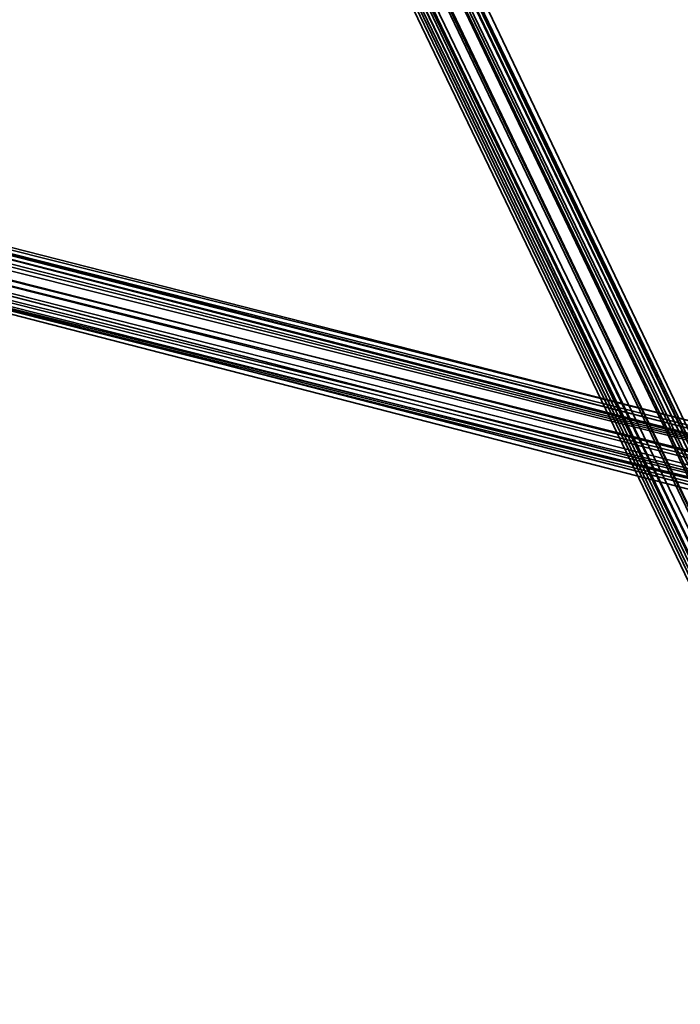
# Model space of a CAD drawing. Units: inches. Extents: x -2407 to 6480, y -2273 to 6818.
# Drawn here: x 743 to 811, y 612 to 715 of the extents above; entities that cross this region are included whole.
import ezdxf

# ---------------------------------------------------------------- set-up
doc = ezdxf.new("R2010")
doc.units = ezdxf.units.IN
doc.header["$MEASUREMENT"] = 0
doc.layers.add('SPIDERGAME CWPg169.356', color=250, linetype='Continuous', lineweight=35)

msp = doc.modelspace()

# ---------------------------------------------------------------- linework, layer by layer
at = {"layer": 'SPIDERGAME CWPg169.356', "color": 18, "lineweight": 35}
for points in [[(979.72, 800.92), (818.3, 644.32), (818.99, 643.63), (981.09, 800.24), (818.99, 643.63), (819.68, 643.63), (818.99, 644.32), (818.99, 645), (819.68, 646.38), (726.26, 839.39), (725.57, 838.7), (818.99, 645), (818.3, 868.24), (818.3, 645), (817.61, 868.24), (818.99, 868.24), (820.36, 869.61), (610.18, 1079.79), (820.36, 869.61), (821.05, 870.3), (610.87, 1080.48)], [(726.26, 837.33), (725.57, 838.01), (818.99, 644.32), (725.57, 838.01), (725.57, 838.7), (818.99, 645), (818.99, 644.32), (819.68, 643.63), (726.26, 837.33), (727.63, 838.01), (621.86, 960.96)], [(725.57, 838.7), (818.99, 645), (818.99, 644.32), (819.68, 643.63), (726.26, 837.33), (818.3, 866.18), (817.61, 866.86), (816.93, 868.24), (724.2, 839.39), (816.93, 868.24), (816.93, 869.61), (724.2, 841.45)], [(717.33, 693.77), (818.99, 668.36), (818.99, 866.18), (817.61, 866.18), (817.61, 668.36), (818.99, 668.36), (818.3, 666.29), (818.3, 664.92), (717.33, 691.02)], [(820.36, 647.75), (821.05, 647.06), (821.74, 647.06), (821.74, 646.38), (821.05, 646.38), (820.36, 646.38), (819.68, 646.38), (726.26, 839.39), (727.63, 840.76), (820.36, 647.06), (819.68, 646.38), (818.3, 646.38), (817.61, 647.06), (818.3, 645.69), (818.3, 645), (818.99, 645), (819.68, 645), (820.36, 645), (821.05, 645.69), (821.05, 646.38), (983.84, 802.98)], [(727.63, 841.45), (820.36, 647.06), (822.42, 647.75), (821.74, 647.75), (821.05, 648.44), (820.36, 648.44)], [(727.63, 841.45), (820.36, 647.06), (818.99, 646.38), (818.3, 645), (818.99, 646.38), (820.36, 647.06), (727.63, 841.45)], [(727.63, 840.76), (820.36, 647.06), (821.74, 647.75), (729.01, 840.76)], [(729.01, 841.45), (822.42, 647.75), (729.01, 841.45)], [(729.01, 841.45), (822.42, 647.75), (729.01, 841.45)], [(731.07, 840.07), (823.8, 646.38), (823.11, 647.06), (821.74, 647.75), (729.01, 840.76)], [(730.38, 841.45), (823.8, 647.06), (730.38, 841.45)], [(730.38, 840.76), (823.11, 647.06), (730.38, 840.76)], [(983.84, 802.98), (821.05, 646.38), (821.05, 645.69), (820.36, 645), (819.68, 645), (818.99, 645), (818.3, 645), (818.3, 645.69), (817.61, 647.06), (818.3, 646.38), (819.68, 646.38), (820.36, 646.38), (821.74, 646.38), (822.42, 647.06), (822.42, 647.75), (823.8, 647.06), (824.48, 646.38), (731.76, 840.76)], [(725.57, 840.07), (818.99, 646.38), (725.57, 840.07)], [(725.57, 840.07), (818.99, 646.38), (725.57, 840.07)], [(724.89, 839.39), (818.3, 645), (818.3, 643.63), (818.99, 642.94), (820.36, 642.25), (822.42, 642.94), (823.8, 644.32), (824.48, 645), (824.48, 646.38), (823.8, 647.06), (822.42, 647.75), (820.36, 647.06), (818.99, 646.38), (818.3, 645), (724.89, 839.39)], [(725.57, 838.01), (818.99, 644.32), (725.57, 838.01)], [(684.36, 553.65), (720.08, 694.46), (721.45, 693.77), (720.77, 692.4), (819.68, 667.67), (820.36, 669.04), (721.45, 693.77), (721.45, 695.14), (720.77, 695.83), (720.08, 695.83), (719.39, 695.14), (718.02, 693.77), (717.33, 693.77), (716.64, 693.77), (716.64, 693.08), (717.33, 692.4), (719.39, 691.71), (717.33, 692.4), (667.88, 791.31), (717.33, 692.4), (667.88, 791.31), (667.19, 791.31), (716.64, 693.08)], [(681.61, 554.33), (717.33, 693.77), (818.99, 668.36), (818.3, 666.29), (818.3, 664.92), (717.33, 691.02), (717.33, 692.4), (818.3, 666.29), (717.33, 692.4), (717.33, 693.77), (718.7, 695.83), (719.39, 696.52), (720.77, 696.52), (720.77, 695.83), (720.77, 694.46), (720.77, 692.4), (719.39, 691.02), (718.7, 690.34), (718.02, 690.34), (717.33, 691.02), (717.33, 692.4)], [(719.39, 696.52), (820.36, 671.1), (819.68, 669.73), (818.99, 668.36), (717.33, 693.77)], [(820.36, 671.1), (719.39, 696.52)], [(718.7, 695.83), (819.68, 669.73), (718.7, 695.83), (819.68, 669.73), (718.7, 695.83)], [(818.99, 669.73), (719.39, 695.14), (720.08, 695.83)], [(720.08, 695.83), (819.68, 670.42), (818.99, 669.73)], [(721.45, 695.14), (820.36, 669.73), (819.68, 670.42), (720.08, 695.83), (720.77, 695.83)], [(720.77, 695.83), (819.68, 670.42), (720.77, 695.83), (721.45, 695.14)], [(684.36, 553.65), (720.08, 694.46), (721.45, 693.77), (720.77, 692.4), (819.68, 667.67), (820.36, 669.04), (721.45, 693.77), (685.73, 553.65)], [(717.33, 693.77), (818.99, 668.36), (818.3, 666.29), (818.3, 664.92), (818.99, 664.23), (819.68, 664.92), (820.36, 665.61), (821.05, 666.98), (821.05, 669.04), (821.05, 670.42), (820.36, 671.1), (819.68, 669.73), (818.99, 668.36), (817.61, 668.36), (816.93, 668.36), (816.93, 435.51)], [(718.02, 693.77), (718.02, 692.4), (818.3, 666.98), (718.02, 692.4), (718.02, 691.02), (818.3, 665.61), (818.3, 666.98), (818.3, 668.36), (718.02, 693.77), (718.02, 692.4), (718.02, 691.02), (718.7, 690.34), (719.39, 690.34), (720.08, 691.02), (720.77, 692.4), (721.45, 693.77)], [(718.02, 693.77), (818.3, 668.36), (818.3, 666.98), (818.3, 665.61), (718.02, 691.02)], [(717.33, 692.4), (818.3, 666.29), (717.33, 692.4)], [(718.02, 692.4), (818.3, 666.98), (718.02, 692.4)]]:
    msp.add_lwpolyline(points, dxfattribs=at)
for points in [[(726.26, 839.39), (727.63, 840.76), (729.01, 840.76), (730.38, 840.76), (731.07, 840.07), (731.07, 838.7), (823.8, 645.69), (823.8, 646.38), (731.07, 840.07), (731.07, 838.7), (730.38, 838.01), (729.01, 837.33), (727.63, 836.64), (726.26, 837.33), (725.57, 838.01), (725.57, 838.7)], [(726.26, 839.39), (727.63, 840.76), (729.01, 840.76), (730.38, 840.76), (731.07, 840.07), (731.07, 838.7), (823.8, 645.69), (823.8, 646.38), (731.07, 840.07), (731.07, 838.7), (730.38, 838.01), (729.01, 837.33), (727.63, 836.64), (726.26, 837.33), (725.57, 838.01), (725.57, 838.7)], [(727.63, 840.76), (820.36, 647.06), (819.68, 646.38), (726.26, 839.39)], [(822.42, 647.75), (823.8, 647.06), (824.48, 646.38), (731.76, 840.76), (730.38, 841.45), (823.8, 647.06), (730.38, 841.45), (729.01, 841.45), (727.63, 841.45), (820.36, 647.06)], [(821.74, 647.75), (729.01, 840.76), (727.63, 840.76), (820.36, 647.06), (821.74, 647.75), (729.01, 840.76), (730.38, 840.76), (823.11, 647.06), (730.38, 840.76), (731.07, 840.07), (823.8, 646.38), (823.11, 647.06)], [(824.48, 645), (824.48, 646.38), (731.76, 840.76), (731.76, 839.39)], [(824.48, 645), (824.48, 646.38), (731.76, 840.76), (731.76, 839.39)], [(725.57, 837.33), (818.99, 642.94), (818.3, 643.63), (818.3, 645), (724.89, 839.39), (724.89, 838.01), (818.3, 643.63), (724.89, 838.01)], [(725.57, 837.33), (818.99, 642.94), (818.3, 643.63), (818.3, 645), (724.89, 839.39), (724.89, 838.01), (818.3, 643.63), (724.89, 838.01)], [(819.68, 643.63), (818.99, 644.32), (818.99, 645), (819.68, 646.38), (726.26, 839.39), (725.57, 838.7), (818.99, 645), (819.68, 646.38), (820.36, 647.06), (821.74, 647.75), (823.11, 647.06), (823.8, 646.38), (823.8, 645.69), (823.11, 644.32), (821.74, 643.63), (820.36, 643.63)], [(731.76, 839.39), (824.48, 645), (823.8, 644.32), (730.38, 838.01)], [(731.76, 839.39), (824.48, 645), (823.8, 644.32), (730.38, 838.01)], [(731.07, 838.7), (823.8, 645.69), (823.11, 644.32), (730.38, 838.01)], [(731.07, 838.7), (823.8, 645.69), (823.11, 644.32), (730.38, 838.01)], [(822.42, 642.94), (823.8, 644.32), (730.38, 838.01), (729.01, 837.33)], [(821.74, 643.63), (823.11, 644.32), (730.38, 838.01), (729.01, 837.33)], [(822.42, 642.94), (823.8, 644.32), (730.38, 838.01), (729.01, 837.33)], [(821.74, 643.63), (823.11, 644.32), (730.38, 838.01), (729.01, 837.33)], [(818.99, 642.94), (820.36, 642.25), (727.63, 836.64), (725.57, 837.33)], [(818.99, 642.94), (820.36, 642.25), (727.63, 836.64), (725.57, 837.33)], [(819.68, 643.63), (820.36, 643.63), (727.63, 836.64), (726.26, 837.33)], [(819.68, 643.63), (820.36, 643.63), (727.63, 836.64), (726.26, 837.33)], [(729.01, 837.33), (822.42, 642.94), (820.36, 642.25), (727.63, 836.64)], [(729.01, 837.33), (821.74, 643.63), (820.36, 643.63), (727.63, 836.64)], [(729.01, 837.33), (822.42, 642.94), (820.36, 642.25), (727.63, 836.64)], [(729.01, 837.33), (821.74, 643.63), (820.36, 643.63), (727.63, 836.64)], [(720.77, 696.52), (820.36, 671.1), (720.77, 696.52), (720.77, 695.83), (821.05, 670.42), (820.36, 671.1), (719.39, 696.52)], [(720.77, 696.52), (820.36, 671.1), (720.77, 696.52), (720.77, 695.83), (821.05, 670.42), (820.36, 671.1), (719.39, 696.52)], [(720.08, 695.83), (819.68, 670.42), (818.99, 669.73), (719.39, 695.14)], [(721.45, 695.14), (820.36, 669.73), (819.68, 670.42), (720.08, 695.83), (720.77, 695.83), (819.68, 670.42), (720.77, 695.83)], [(720.77, 694.46), (821.05, 669.04), (821.05, 670.42), (720.77, 695.83)], [(720.77, 694.46), (821.05, 669.04), (821.05, 670.42), (720.77, 695.83)], [(818.3, 668.36), (718.02, 693.77), (719.39, 695.14), (818.99, 669.73)], [(818.3, 665.61), (818.99, 665.61), (819.68, 666.29), (819.68, 667.67), (820.36, 669.04), (819.68, 667.67), (819.68, 666.29), (818.99, 665.61), (818.3, 665.61), (818.3, 666.98), (818.3, 668.36), (718.02, 693.77), (719.39, 695.14), (818.99, 669.73), (818.3, 668.36), (818.3, 666.98)], [(821.05, 666.98), (821.05, 669.04), (720.77, 694.46), (720.77, 692.4)], [(821.05, 666.98), (821.05, 669.04), (720.77, 694.46), (720.77, 692.4)], [(820.36, 669.73), (721.45, 695.14), (721.45, 693.77), (820.36, 669.04)], [(820.36, 669.73), (721.45, 695.14), (721.45, 693.77), (820.36, 669.04)], [(720.77, 692.4), (821.05, 666.98), (820.36, 665.61), (719.39, 691.02)], [(720.77, 692.4), (821.05, 666.98), (820.36, 665.61), (719.39, 691.02)], [(720.77, 692.4), (819.68, 667.67), (819.68, 666.29), (720.08, 691.02)], [(720.77, 692.4), (819.68, 667.67), (819.68, 666.29), (720.08, 691.02)], [(718.02, 690.34), (818.99, 664.23), (818.3, 664.92), (717.33, 691.02)], [(718.02, 690.34), (818.99, 664.23), (818.3, 664.92), (717.33, 691.02)], [(718.7, 690.34), (818.3, 665.61), (718.02, 691.02)], [(718.7, 690.34), (818.3, 665.61), (718.02, 691.02)], [(818.99, 664.23), (718.02, 690.34), (718.7, 690.34), (819.68, 664.92)], [(818.99, 664.23), (718.02, 690.34), (718.7, 690.34), (819.68, 664.92)], [(819.68, 664.92), (820.36, 665.61), (719.39, 691.02), (718.7, 690.34)], [(819.68, 664.92), (820.36, 665.61), (719.39, 691.02), (718.7, 690.34)], [(818.3, 665.61), (718.7, 690.34), (719.39, 690.34), (818.99, 665.61)], [(818.3, 665.61), (718.7, 690.34), (719.39, 690.34), (818.99, 665.61)], [(818.99, 665.61), (819.68, 666.29), (720.08, 691.02), (719.39, 690.34)], [(818.99, 665.61), (819.68, 666.29), (720.08, 691.02), (719.39, 690.34)]]:
    msp.add_lwpolyline(points, close=True, dxfattribs=at)
at = {"layer": 'SPIDERGAME CWPg169.356'}
msp.add_arc((-65461.29, -62640.06), 89678.83, 42.3100769, 45.3043541, dxfattribs=at)

doc.saveas('drawing.dxf')
